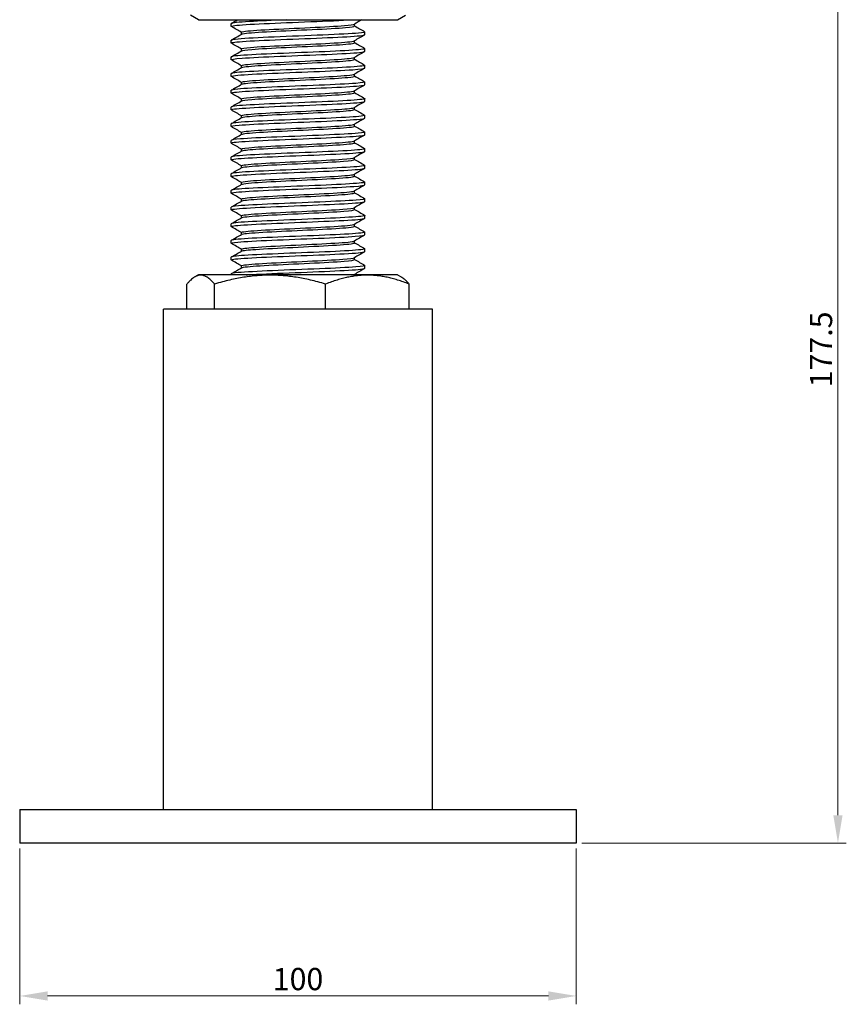
# Model space of a CAD drawing. Units: millimetres. Extents: x 1650 to 2368, y 895 to 1951.
# Drawn here: x 1950 to 2099, y 1320 to 1498 of the extents above; entities that cross this region are included whole.
import ezdxf

# ---------------------------------------------------------------- set-up
doc = ezdxf.new("R2010")
doc.units = ezdxf.units.MM
doc.layers.add('Dimensions', color=1, linetype='Continuous', lineweight=20)
doc.layers.add('Part', color=7, linetype='Continuous', lineweight=25)
doc.styles.add('EU_style', font='arial.ttf')
doc.dimstyles.new('Dim_2D', dxfattribs={"dimtxt": 4, "dimasz": 5, "dimexe": 1.5, "dimexo": 1, "dimgap": 1, "dimtad": 1, "dimdec": 1, "dimdsep": 46, "dimtxsty": 'EU_style', "dimcen": 2.5, "dimclrd": 256, "dimclre": 256, "dimclrt": 256, "dimadec": 0, "dimazin": 0, "dimtfac": 1, "dimtdec": 1, "dimtmove": 0, "dimatfit": 3, "dimfxl": 1, "dimtolj": 1, "dimtzin": 0, "dimlwd": -1, "dimlwe": -1, "dimarcsym": 0})

# ---------------------------------------------------------------- blocks, each defined once
blk = doc.blocks.new('*D8')
at = {"layer": 'Defpoints', "color": 0, "transparency": 16777216}
for p in [(2040, 1527), (2050, 1349.5), (2097, 1349.5)]:
    blk.add_point(p, dxfattribs=at)
at = {"layer": 'Dimensions', "transparency": 16777216}
for p, q in [((2041, 1527), (2098.5, 1527)), ((2097, 1522), (2097, 1354.5)), ((2051, 1349.5), (2098.5, 1349.5))]:
    blk.add_line(p, q, dxfattribs=at)
for points in [[(2096.17, 1522), (2097.83, 1522), (2097, 1527)], [(2096.17, 1354.5), (2097.83, 1354.5), (2097, 1349.5)]]:
    blk.add_solid(points, dxfattribs=at)
at = {"layer": 'Dimensions', "transparency": 16777216, "insert": (2093.96, 1438.25), "char_height": 4, "attachment_point": 5, "rotation": 90, "style": 'EU_style'}
blk.add_mtext('\\A1;177.5', dxfattribs=at)
blk = doc.blocks.new('*D10')
at = {"layer": 'Defpoints', "color": 0, "transparency": 16777216}
for p in [(1950, 1349.5), (2050, 1349.5), (1950, 1322)]:
    blk.add_point(p, dxfattribs=at)
at = {"layer": 'Dimensions', "transparency": 16777216}
for p, q in [((1950, 1348.5), (1950, 1320.5)), ((2050, 1348.5), (2050, 1320.5)), ((2045, 1322), (1955, 1322))]:
    blk.add_line(p, q, dxfattribs=at)
for points in [[(1955, 1322.83), (1955, 1321.17), (1950, 1322)], [(2045, 1322.83), (2045, 1321.17), (2050, 1322)]]:
    blk.add_solid(points, dxfattribs=at)
at = {"layer": 'Dimensions', "transparency": 16777216, "insert": (2000, 1325.04), "char_height": 4, "attachment_point": 5, "style": 'EU_style'}
blk.add_mtext('\\A1;100', dxfattribs=at)

msp = doc.modelspace()

# ---------------------------------------------------------------- linework, layer by layer
at = {"layer": 'Part'}
for p, q in [((1982.1, 1497.5), (1980.67, 1498.33)), ((2017.9, 1497.5), (2019.33, 1498.33)), ((1982.1, 1497.5), (2017.9, 1497.5)), ((1988, 1496.33), (1988, 1496.83)), ((2010.16, 1496.4), (2010.16, 1496.75)), ((1989.84, 1494.91), (1989.84, 1495.27)), ((2012, 1494.83), (2012, 1495.33)), ((1988, 1493.33), (1988, 1493.83)), ((2010.16, 1493.4), (2010.16, 1493.75)), ((1988, 1490.33), (1988, 1490.83)), ((1989.84, 1491.91), (1989.84, 1492.27)), ((2010.16, 1490.4), (2010.16, 1490.75)), ((2012, 1491.83), (2012, 1492.33)), ((1989.84, 1488.91), (1989.84, 1489.27)), ((2012, 1488.83), (2012, 1489.33)), ((1988, 1487.33), (1988, 1487.83)), ((2010.16, 1487.4), (2010.16, 1487.75)), ((1989.84, 1485.91), (1989.84, 1486.27)), ((2012, 1485.83), (2012, 1486.33)), ((1988, 1484.33), (1988, 1484.83)), ((2010.16, 1484.4), (2010.16, 1484.75)), ((1988, 1481.33), (1988, 1481.83)), ((1989.84, 1482.91), (1989.84, 1483.27)), ((2010.16, 1481.4), (2010.16, 1481.75)), ((2012, 1482.83), (2012, 1483.33)), ((1989.84, 1479.91), (1989.84, 1480.27)), ((2012, 1479.83), (2012, 1480.33)), ((1988, 1478.33), (1988, 1478.83)), ((2010.16, 1478.4), (2010.16, 1478.75)), ((1989.84, 1476.91), (1989.84, 1477.27)), ((2012, 1476.83), (2012, 1477.33)), ((1988, 1475.33), (1988, 1475.83)), ((2010.16, 1475.4), (2010.16, 1475.75)), ((1989.84, 1473.91), (1989.84, 1474.27)), ((2012, 1473.83), (2012, 1474.33)), ((1988, 1472.33), (1988, 1472.83)), ((1989.84, 1470.91), (1989.84, 1471.27)), ((2010.16, 1472.4), (2010.16, 1472.75)), ((2012, 1470.83), (2012, 1471.33)), ((1988, 1469.33), (1988, 1469.83)), ((2010.16, 1469.4), (2010.16, 1469.75)), ((1989.84, 1467.91), (1989.84, 1468.27)), ((2012, 1467.83), (2012, 1468.33)), ((1988, 1466.33), (1988, 1466.83)), ((2010.16, 1466.4), (2010.16, 1466.75)), ((1989.84, 1464.91), (1989.84, 1465.27)), ((2012, 1464.83), (2012, 1465.33)), ((1988, 1463.33), (1988, 1463.83)), ((1989.84, 1461.91), (1989.84, 1462.27)), ((2010.16, 1463.4), (2010.16, 1463.75)), ((2012, 1461.83), (2012, 1462.33)), ((1988, 1460.33), (1988, 1460.83)), ((2010.16, 1460.4), (2010.16, 1460.75)), ((1989.84, 1458.91), (1989.84, 1459.27)), ((2012, 1458.83), (2012, 1459.33)), ((1988, 1457.33), (1988, 1457.83)), ((2010.16, 1457.4), (2010.16, 1457.75)), ((1989.84, 1455.91), (1989.84, 1456.27)), ((2012, 1455.83), (2012, 1456.33)), ((1988, 1454.33), (1988, 1454.83)), ((2010.16, 1454.4), (2010.16, 1454.75)), ((1982.1, 1451.66), (1981.46, 1451.29)), ((2017.9, 1451.66), (1982.1, 1451.66)), ((1988, 1451.66), (1988, 1451.83)), ((1989.84, 1452.91), (1989.84, 1453.27)), ((2010.16, 1451.66), (2010.16, 1451.75)), ((2012, 1452.83), (2012, 1453.33)), ((2017.9, 1451.66), (2018.54, 1451.29)), ((1980.04, 1445.5), (1980.04, 1449.99)), ((1985, 1445.5), (1985, 1449.99)), ((2004.96, 1445.5), (2004.96, 1449.99)), ((2019.96, 1445.5), (2019.96, 1449.99)), ((2024.15, 1445.5), (1975.85, 1445.5)), ((1975.85, 1355.5), (1975.85, 1445.5)), ((2024.15, 1355.5), (2024.15, 1445.5)), ((1950, 1355.5), (1950, 1349.5)), ((1950, 1355.5), (2050, 1355.5)), ((2050, 1355.5), (2050, 1349.5)), ((2050, 1349.5), (1950, 1349.5))]:
    msp.add_line(p, q, dxfattribs=at)
for points, knots in [([(1988.04, 1496.3), (1987.95, 1496.35), (1988.05, 1496.4), (1988.33, 1496.44), (1988.99, 1496.56), (1990.69, 1496.67), (1993.03, 1496.79), (1995.37, 1496.9), (1998.31, 1497.02), (2001.17, 1497.13), (2004.13, 1497.25), (2006.97, 1497.37), (2008.95, 1497.48), (2009.03, 1497.49), (2009.11, 1497.49), (2009.2, 1497.5)], [200.643641, 200.643641, 200.643641, 200.643641, 200.946254, 200.946254, 200.946254, 201.66356, 201.66356, 201.66356, 202.380709, 202.380709, 202.380709, 203.124896, 203.124896, 203.124896, 203.156325, 203.156325, 203.156325, 203.156325]), ([(1997.93, 1497.5), (1995.41, 1497.4), (1993.05, 1497.3), (1991.29, 1497.19), (1989.32, 1497.08), (1988.13, 1496.97), (1988.01, 1496.85), (1988, 1496.85), (1988, 1496.84), (1988, 1496.83)], [-208.392787, -208.392787, -208.392787, -208.392787, -207.753919, -207.753919, -207.753919, -207.03677, -207.03677, -207.03677, -206.995634, -206.995634, -206.995634, -206.995634]), ([(1989.85, 1495.27), (1989.85, 1495.32), (1989.98, 1495.36), (1990.26, 1495.41), (1990.98, 1495.53), (1992.65, 1495.65), (1994.83, 1495.77), (1997.01, 1495.88), (1999.68, 1496), (2002.16, 1496.12), (2004.63, 1496.24), (2006.89, 1496.36), (2008.33, 1496.48), (2009.36, 1496.56), (2009.97, 1496.65), (2010.12, 1496.73)], [200.712449, 200.712449, 200.712449, 200.712449, 201.00082, 201.00082, 201.00082, 201.749139, 201.749139, 201.749139, 202.497272, 202.497272, 202.497272, 203.245224, 203.245224, 203.245224, 203.772819, 203.772819, 203.772819, 203.772819]), ([(1989.88, 1494.93), (1989.95, 1494.97), (1990.11, 1495.01), (1990.37, 1495.05), (1991.18, 1495.17), (1992.93, 1495.29), (1995.16, 1495.41), (1997.38, 1495.53), (2000.07, 1495.65), (2002.53, 1495.77), (2004.98, 1495.88), (2007.18, 1496), (2008.55, 1496.12), (2009.59, 1496.21), (2010.15, 1496.3), (2010.16, 1496.4)], [200.793671, 200.793671, 200.793671, 200.793671, 201.037709, 201.037709, 201.037709, 201.786219, 201.786219, 201.786219, 202.534537, 202.534537, 202.534537, 203.28267, 203.28267, 203.28267, 203.854041, 203.854041, 203.854041, 203.854041]), ([(1988.03, 1493.3), (1988, 1493.32), (1987.99, 1493.34), (1988.02, 1493.36), (1988.17, 1493.47), (1989.4, 1493.59), (1991.4, 1493.7), (1993.41, 1493.82), (1996.18, 1493.93), (1999.04, 1494.05), (2001.91, 1494.16), (2004.85, 1494.27), (2007.15, 1494.39), (2009.46, 1494.5), (2011.12, 1494.62), (2011.73, 1494.73), (2011.91, 1494.77), (2012, 1494.8), (2011.99, 1494.83)], [194.360456, 194.360456, 194.360456, 194.360456, 194.482663, 194.482663, 194.482663, 195.201592, 195.201592, 195.201592, 195.920322, 195.920322, 195.920322, 196.638858, 196.638858, 196.638858, 197.357204, 197.357204, 197.357204, 197.570856, 197.570856, 197.570856, 197.570856]), ([(2011.96, 1495.37), (2012.1, 1495.29), (2011.73, 1495.2), (2010.87, 1495.12), (2009.59, 1495), (2007.27, 1494.89), (2004.48, 1494.77), (2001.71, 1494.65), (1998.52, 1494.53), (1995.73, 1494.41), (1992.95, 1494.29), (1990.6, 1494.17), (1989.27, 1494.05), (1988.44, 1493.98), (1988.01, 1493.91), (1988.01, 1493.83)], [-203.922849, -203.922849, -203.922849, -203.922849, -203.415832, -203.415832, -203.415832, -202.666238, -202.666238, -202.666238, -201.919571, -201.919571, -201.919571, -201.175822, -201.175822, -201.175822, -200.712449, -200.712449, -200.712449, -200.712449]), ([(2011.97, 1492.37), (2012.01, 1492.34), (2012.01, 1492.32), (2011.97, 1492.3), (2011.77, 1492.18), (2010.47, 1492.07), (2008.39, 1491.95), (2006.32, 1491.84), (2003.49, 1491.72), (2000.6, 1491.61), (1997.71, 1491.49), (1994.77, 1491.38), (1992.51, 1491.26), (1990.25, 1491.15), (1988.68, 1491.03), (1988.18, 1490.92), (1988.06, 1490.89), (1988, 1490.86), (1988, 1490.83)], [-197.639663, -197.639663, -197.639663, -197.639663, -197.500426, -197.500426, -197.500426, -196.773939, -196.773939, -196.773939, -196.049936, -196.049936, -196.049936, -195.326009, -195.326009, -195.326009, -194.602156, -194.602156, -194.602156, -194.429263, -194.429263, -194.429263, -194.429263]), ([(1989.84, 1492.27), (1989.85, 1492.36), (1990.42, 1492.45), (1991.49, 1492.55), (1992.88, 1492.67), (1995.09, 1492.79), (1997.55, 1492.9), (2000.02, 1493.02), (2002.71, 1493.14), (2004.93, 1493.26), (2007.15, 1493.38), (2008.88, 1493.5), (2009.66, 1493.62), (2009.91, 1493.66), (2010.06, 1493.69), (2010.12, 1493.73)], [194.429263, 194.429263, 194.429263, 194.429263, 195.006946, 195.006946, 195.006946, 195.756942, 195.756942, 195.756942, 196.50671, 196.50671, 196.50671, 197.256255, 197.256255, 197.256255, 197.489634, 197.489634, 197.489634, 197.489634]), ([(1989.88, 1491.93), (1990.03, 1492.02), (1990.65, 1492.1), (1991.69, 1492.19), (1993.15, 1492.31), (1995.42, 1492.43), (1997.9, 1492.55), (2000.39, 1492.67), (2003.07, 1492.79), (2005.24, 1492.9), (2007.42, 1493.02), (2009.07, 1493.14), (2009.77, 1493.26), (2010.03, 1493.31), (2010.15, 1493.35), (2010.15, 1493.4)], [194.510485, 194.510485, 194.510485, 194.510485, 195.042113, 195.042113, 195.042113, 195.792344, 195.792344, 195.792344, 196.542341, 196.542341, 196.542341, 197.292109, 197.292109, 197.292109, 197.570856, 197.570856, 197.570856, 197.570856]), ([(1988.03, 1490.3), (1987.86, 1490.4), (1988.53, 1490.51), (1989.95, 1490.61), (1991.52, 1490.72), (1993.99, 1490.84), (1996.77, 1490.95), (1999.54, 1491.07), (2002.6, 1491.18), (2005.2, 1491.3), (2007.79, 1491.41), (2009.91, 1491.53), (2011.04, 1491.64), (2011.67, 1491.7), (2011.99, 1491.77), (2011.99, 1491.83)], [188.077271, 188.077271, 188.077271, 188.077271, 188.723486, 188.723486, 188.723486, 189.44418, 189.44418, 189.44418, 190.164637, 190.164637, 190.164637, 190.884862, 190.884862, 190.884862, 191.287671, 191.287671, 191.287671, 191.287671]), ([(1989.84, 1489.27), (1989.84, 1489.29), (1989.86, 1489.3), (1989.89, 1489.32), (1990.14, 1489.44), (1991.39, 1489.56), (1993.31, 1489.68), (1995.23, 1489.8), (1997.79, 1489.92), (2000.34, 1490.04), (2002.88, 1490.16), (2005.38, 1490.28), (2007.18, 1490.4), (2008.87, 1490.51), (2009.93, 1490.62), (2010.13, 1490.73)], [188.146078, 188.146078, 188.146078, 188.146078, 188.24579, 188.24579, 188.24579, 188.99809, 188.99809, 188.99809, 189.750112, 189.750112, 189.750112, 190.501861, 190.501861, 190.501861, 191.206449, 191.206449, 191.206449, 191.206449]), ([(1988.04, 1487.3), (1987.92, 1487.37), (1988.17, 1487.44), (1988.78, 1487.51), (1989.81, 1487.62), (1991.85, 1487.74), (1994.41, 1487.85), (1996.96, 1487.97), (2000.02, 1488.08), (2002.83, 1488.2), (2005.64, 1488.31), (2008.18, 1488.43), (2009.83, 1488.54), (2011.23, 1488.64), (2011.99, 1488.74), (2012, 1488.83)], [181.794085, 181.794085, 181.794085, 181.794085, 182.225734, 182.225734, 182.225734, 182.948788, 182.948788, 182.948788, 183.67156, 183.67156, 183.67156, 184.394054, 184.394054, 184.394054, 185.004485, 185.004485, 185.004485, 185.004485]), ([(2011.96, 1489.37), (2012.07, 1489.31), (2011.9, 1489.25), (2011.45, 1489.19), (2010.59, 1489.07), (2008.68, 1488.96), (2006.21, 1488.84), (2003.73, 1488.73), (2000.7, 1488.61), (1997.86, 1488.5), (1995.01, 1488.38), (1992.37, 1488.27), (1990.58, 1488.15), (1988.92, 1488.05), (1988.01, 1487.94), (1988, 1487.83)], [-191.356478, -191.356478, -191.356478, -191.356478, -190.984004, -190.984004, -190.984004, -190.260593, -190.260593, -190.260593, -189.537255, -189.537255, -189.537255, -188.813989, -188.813989, -188.813989, -188.146078, -188.146078, -188.146078, -188.146078]), ([(1989.87, 1488.93), (1989.89, 1488.94), (1989.91, 1488.95), (1989.93, 1488.96), (1990.27, 1489.08), (1991.59, 1489.2), (1993.57, 1489.32), (1995.54, 1489.44), (1998.13, 1489.56), (2000.68, 1489.68), (2003.22, 1489.8), (2005.68, 1489.92), (2007.42, 1490.04), (2009.16, 1490.16), (2010.16, 1490.28), (2010.16, 1490.4), (2010.16, 1490.4), (2010.16, 1490.4), (2010.16, 1490.4)], [188.2273, 188.2273, 188.2273, 188.2273, 188.278605, 188.278605, 188.278605, 189.031188, 189.031188, 189.031188, 189.783488, 189.783488, 189.783488, 190.53551, 190.53551, 190.53551, 191.287259, 191.287259, 191.287259, 191.287671, 191.287671, 191.287671, 191.287671]), ([(1989.85, 1486.27), (1989.85, 1486.33), (1990.05, 1486.38), (1990.47, 1486.44), (1991.36, 1486.56), (1993.18, 1486.68), (1995.47, 1486.8), (1997.76, 1486.92), (2000.48, 1487.04), (2002.93, 1487.16), (2005.37, 1487.28), (2007.51, 1487.4), (2008.79, 1487.52), (2009.55, 1487.59), (2009.99, 1487.66), (2010.12, 1487.73)], [181.862893, 181.862893, 181.862893, 181.862893, 182.216709, 182.216709, 182.216709, 182.971436, 182.971436, 182.971436, 183.725839, 183.725839, 183.725839, 184.479925, 184.479925, 184.479925, 184.923264, 184.923264, 184.923264, 184.923264]), ([(1989.88, 1485.93), (1989.96, 1485.98), (1990.2, 1486.03), (1990.58, 1486.08), (1991.54, 1486.2), (1993.43, 1486.32), (1995.75, 1486.44), (1998.07, 1486.56), (2000.8, 1486.68), (2003.23, 1486.8), (2005.65, 1486.92), (2007.74, 1487.04), (2008.95, 1487.16), (2009.74, 1487.24), (2010.15, 1487.32), (2010.15, 1487.4)], [181.944115, 181.944115, 181.944115, 181.944115, 182.247051, 182.247051, 182.247051, 183.002107, 183.002107, 183.002107, 183.756834, 183.756834, 183.756834, 184.511237, 184.511237, 184.511237, 185.004485, 185.004485, 185.004485, 185.004485]), ([(1988.03, 1484.3), (1987.98, 1484.33), (1988, 1484.36), (1988.1, 1484.4), (1988.47, 1484.51), (1989.91, 1484.62), (1992.06, 1484.74), (1994.21, 1484.85), (1997.06, 1484.97), (1999.92, 1485.08), (2002.79, 1485.19), (2005.66, 1485.31), (2007.83, 1485.42), (2010, 1485.54), (2011.47, 1485.65), (2011.88, 1485.76), (2011.96, 1485.79), (2012, 1485.81), (2012, 1485.83)], [175.5109, 175.5109, 175.5109, 175.5109, 175.709697, 175.709697, 175.709697, 176.427002, 176.427002, 176.427002, 177.144228, 177.144228, 177.144228, 177.861376, 177.861376, 177.861376, 178.578447, 178.578447, 178.578447, 178.7213, 178.7213, 178.7213, 178.7213]), ([(2011.97, 1486.37), (2012.13, 1486.27), (2011.57, 1486.18), (2010.36, 1486.08), (2008.9, 1485.97), (2006.51, 1485.85), (2003.77, 1485.74), (2001.02, 1485.62), (1997.95, 1485.51), (1995.29, 1485.39), (1992.63, 1485.28), (1990.41, 1485.16), (1989.17, 1485.05), (1988.4, 1484.97), (1988.01, 1484.9), (1988.01, 1484.83)], [-185.073293, -185.073293, -185.073293, -185.073293, -184.475892, -184.475892, -184.475892, -183.753123, -183.753123, -183.753123, -183.030423, -183.030423, -183.030423, -182.307793, -182.307793, -182.307793, -181.862893, -181.862893, -181.862893, -181.862893]), ([(1989.84, 1483.27), (1989.85, 1483.36), (1990.41, 1483.45), (1991.47, 1483.54), (1992.85, 1483.66), (1995.05, 1483.78), (1997.5, 1483.9), (1999.96, 1484.02), (2002.64, 1484.14), (2004.87, 1484.26), (2007.09, 1484.38), (2008.83, 1484.5), (2009.63, 1484.62), (2009.89, 1484.65), (2010.05, 1484.69), (2010.12, 1484.73)], [175.579707, 175.579707, 175.579707, 175.579707, 176.154173, 176.154173, 176.154173, 176.902175, 176.902175, 176.902175, 177.650088, 177.650088, 177.650088, 178.397914, 178.397914, 178.397914, 178.640078, 178.640078, 178.640078, 178.640078]), ([(1989.88, 1482.93), (1990.03, 1483.02), (1990.65, 1483.1), (1991.68, 1483.19), (1993.14, 1483.31), (1995.4, 1483.43), (1997.87, 1483.54), (2000.35, 1483.66), (2003.02, 1483.78), (2005.2, 1483.9), (2007.37, 1484.02), (2009.03, 1484.14), (2009.75, 1484.26), (2010.02, 1484.3), (2010.15, 1484.35), (2010.15, 1484.4)], [175.660929, 175.660929, 175.660929, 175.660929, 176.191478, 176.191478, 176.191478, 176.939571, 176.939571, 176.939571, 177.687573, 177.687573, 177.687573, 178.435487, 178.435487, 178.435487, 178.7213, 178.7213, 178.7213, 178.7213]), ([(1988.03, 1481.3), (1988.02, 1481.3), (1988.02, 1481.31), (1988.01, 1481.31), (1987.88, 1481.43), (1988.82, 1481.54), (1990.61, 1481.65), (1992.39, 1481.77), (1995.01, 1481.88), (1997.84, 1482), (2000.66, 1482.11), (2003.67, 1482.23), (2006.14, 1482.34), (2008.6, 1482.45), (2010.51, 1482.57), (2011.41, 1482.68), (2011.8, 1482.73), (2011.99, 1482.78), (2011.99, 1482.83)], [169.227715, 169.227715, 169.227715, 169.227715, 169.250203, 169.250203, 169.250203, 169.968272, 169.968272, 169.968272, 170.686251, 170.686251, 170.686251, 171.404142, 171.404142, 171.404142, 172.121945, 172.121945, 172.121945, 172.438115, 172.438115, 172.438115, 172.438115]), ([(2011.97, 1483.37), (2012, 1483.35), (2012.01, 1483.34), (2012, 1483.32), (2011.92, 1483.21), (2010.76, 1483.09), (2008.8, 1482.98), (2006.83, 1482.86), (2004.08, 1482.75), (2001.21, 1482.63), (1998.33, 1482.52), (1995.36, 1482.4), (1993.01, 1482.29), (1990.67, 1482.17), (1988.96, 1482.06), (1988.31, 1481.94), (1988.1, 1481.91), (1988, 1481.87), (1988.01, 1481.83)], [-178.790107, -178.790107, -178.790107, -178.790107, -178.695672, -178.695672, -178.695672, -177.973451, -177.973451, -177.973451, -177.251298, -177.251298, -177.251298, -176.529212, -176.529212, -176.529212, -175.807192, -175.807192, -175.807192, -175.579707, -175.579707, -175.579707, -175.579707]), ([(1989.84, 1480.27), (1989.84, 1480.29), (1989.87, 1480.31), (1989.92, 1480.33), (1990.22, 1480.45), (1991.51, 1480.57), (1993.45, 1480.69), (1995.39, 1480.81), (1997.96, 1480.92), (2000.49, 1481.04), (2003.02, 1481.16), (2005.49, 1481.28), (2007.27, 1481.4), (2008.91, 1481.51), (2009.93, 1481.62), (2010.13, 1481.73)], [169.296522, 169.296522, 169.296522, 169.296522, 169.417928, 169.417928, 169.417928, 170.166791, 170.166791, 170.166791, 170.915553, 170.915553, 170.915553, 171.664216, 171.664216, 171.664216, 172.356893, 172.356893, 172.356893, 172.356893]), ([(2011.96, 1480.37), (2012.05, 1480.32), (2011.95, 1480.27), (2011.66, 1480.22), (2010.97, 1480.1), (2009.23, 1479.99), (2006.87, 1479.87), (2004.5, 1479.76), (2001.52, 1479.64), (1998.65, 1479.53), (1995.79, 1479.41), (1993.05, 1479.3), (1991.11, 1479.18), (1989.17, 1479.07), (1988.05, 1478.96), (1988, 1478.84), (1988, 1478.84), (1988, 1478.84), (1988, 1478.83)], [-172.506922, -172.506922, -172.506922, -172.506922, -172.198081, -172.198081, -172.198081, -171.476454, -171.476454, -171.476454, -170.754892, -170.754892, -170.754892, -170.033393, -170.033393, -170.033393, -169.311959, -169.311959, -169.311959, -169.296522, -169.296522, -169.296522, -169.296522]), ([(1989.88, 1479.93), (1989.9, 1479.95), (1989.93, 1479.96), (1989.97, 1479.97), (1990.37, 1480.09), (1991.74, 1480.21), (1993.74, 1480.33), (1995.74, 1480.45), (1998.33, 1480.57), (2000.86, 1480.69), (2003.39, 1480.81), (2005.82, 1480.92), (2007.52, 1481.04), (2009.2, 1481.16), (2010.16, 1481.28), (2010.16, 1481.4)], [169.377744, 169.377744, 169.377744, 169.377744, 169.454361, 169.454361, 169.454361, 170.203327, 170.203327, 170.203327, 170.95219, 170.95219, 170.95219, 171.700952, 171.700952, 171.700952, 172.438115, 172.438115, 172.438115, 172.438115]), ([(1988.03, 1478.3), (1987.89, 1478.39), (1988.36, 1478.48), (1989.41, 1478.57), (1990.76, 1478.68), (1993.05, 1478.8), (1995.74, 1478.91), (1998.43, 1479.02), (2001.48, 1479.14), (2004.18, 1479.25), (2006.87, 1479.37), (2009.18, 1479.48), (2010.55, 1479.6), (2011.5, 1479.68), (2011.99, 1479.75), (2011.99, 1479.83)], [162.94453, 162.94453, 162.94453, 162.94453, 163.502288, 163.502288, 163.502288, 164.221115, 164.221115, 164.221115, 164.939844, 164.939844, 164.939844, 165.658475, 165.658475, 165.658475, 166.15493, 166.15493, 166.15493, 166.15493]), ([(1989.85, 1477.27), (1989.85, 1477.34), (1990.13, 1477.4), (1990.68, 1477.47), (1991.69, 1477.59), (1993.61, 1477.7), (1995.94, 1477.82), (1998.27, 1477.94), (2000.98, 1478.06), (2003.37, 1478.18), (2005.77, 1478.3), (2007.82, 1478.42), (2009, 1478.54), (2009.63, 1478.6), (2010.01, 1478.67), (2010.12, 1478.73)], [163.013337, 163.013337, 163.013337, 163.013337, 163.423231, 163.423231, 163.423231, 164.172949, 164.172949, 164.172949, 164.922556, 164.922556, 164.922556, 165.672053, 165.672053, 165.672053, 166.073708, 166.073708, 166.073708, 166.073708]), ([(1989.88, 1476.93), (1989.98, 1476.99), (1990.3, 1477.05), (1990.83, 1477.11), (1991.93, 1477.23), (1993.91, 1477.35), (1996.27, 1477.47), (1998.64, 1477.59), (2001.35, 1477.7), (2003.71, 1477.82), (2006.08, 1477.94), (2008.06, 1478.06), (2009.16, 1478.18), (2009.82, 1478.25), (2010.15, 1478.32), (2010.15, 1478.4)], [163.094559, 163.094559, 163.094559, 163.094559, 163.458797, 163.458797, 163.458797, 164.208629, 164.208629, 164.208629, 164.958347, 164.958347, 164.958347, 165.707954, 165.707954, 165.707954, 166.15493, 166.15493, 166.15493, 166.15493]), ([(1988.04, 1475.3), (1987.94, 1475.36), (1988.1, 1475.42), (1988.53, 1475.48), (1989.37, 1475.59), (1991.25, 1475.7), (1993.7, 1475.82), (1996.15, 1475.93), (1999.15, 1476.05), (2001.99, 1476.16), (2004.83, 1476.28), (2007.48, 1476.39), (2009.3, 1476.51), (2011.03, 1476.62), (2012, 1476.72), (2012, 1476.83)], [156.661344, 156.661344, 156.661344, 156.661344, 157.028192, 157.028192, 157.028192, 157.747963, 157.747963, 157.747963, 158.467625, 158.467625, 158.467625, 159.187179, 159.187179, 159.187179, 159.871744, 159.871744, 159.871744, 159.871744]), ([(2011.97, 1477.37), (2012.1, 1477.28), (2011.71, 1477.2), (2010.81, 1477.12), (2009.56, 1477), (2007.33, 1476.89), (2004.68, 1476.77), (2002.02, 1476.66), (1998.96, 1476.54), (1996.22, 1476.43), (1993.48, 1476.32), (1991.1, 1476.2), (1989.64, 1476.09), (1988.57, 1476), (1988.01, 1475.92), (1988.01, 1475.83)], [-166.223737, -166.223737, -166.223737, -166.223737, -165.705733, -165.705733, -165.705733, -164.984675, -164.984675, -164.984675, -164.263678, -164.263678, -164.263678, -163.542743, -163.542743, -163.542743, -163.013337, -163.013337, -163.013337, -163.013337]), ([(1989.84, 1474.27), (1989.85, 1474.38), (1990.68, 1474.49), (1992.17, 1474.6), (1993.79, 1474.72), (1996.17, 1474.84), (1998.69, 1474.96), (2001.21, 1475.08), (2003.85, 1475.2), (2005.92, 1475.32), (2007.98, 1475.44), (2009.46, 1475.56), (2009.96, 1475.68), (2010.04, 1475.69), (2010.09, 1475.71), (2010.12, 1475.73)], [156.730152, 156.730152, 156.730152, 156.730152, 157.4213, 157.4213, 157.4213, 158.171961, 158.171961, 158.171961, 158.922499, 158.922499, 158.922499, 159.672916, 159.672916, 159.672916, 159.790522, 159.790522, 159.790522, 159.790522]), ([(1989.88, 1473.93), (1990.06, 1474.04), (1990.95, 1474.14), (1992.4, 1474.24), (1994.09, 1474.36), (1996.51, 1474.48), (1999.04, 1474.6), (2001.57, 1474.72), (2004.19, 1474.84), (2006.2, 1474.96), (2008.21, 1475.08), (2009.61, 1475.2), (2010.02, 1475.32), (2010.11, 1475.34), (2010.16, 1475.37), (2010.16, 1475.4)], [156.811373, 156.811373, 156.811373, 156.811373, 157.455914, 157.455914, 157.455914, 158.206698, 158.206698, 158.206698, 158.957359, 158.957359, 158.957359, 159.707897, 159.707897, 159.707897, 159.871744, 159.871744, 159.871744, 159.871744]), ([(1988.03, 1472.3), (1987.98, 1472.33), (1987.99, 1472.35), (1988.06, 1472.38), (1988.34, 1472.49), (1989.7, 1472.61), (1991.8, 1472.72), (1993.91, 1472.84), (1996.74, 1472.95), (1999.63, 1473.07), (2002.51, 1473.18), (2005.41, 1473.3), (2007.63, 1473.41), (2009.86, 1473.53), (2011.38, 1473.64), (2011.84, 1473.76), (2011.95, 1473.78), (2012, 1473.81), (2012, 1473.83)], [150.378159, 150.378159, 150.378159, 150.378159, 150.545113, 150.545113, 150.545113, 151.265926, 151.265926, 151.265926, 151.986618, 151.986618, 151.986618, 152.707191, 152.707191, 152.707191, 153.427646, 153.427646, 153.427646, 153.588559, 153.588559, 153.588559, 153.588559]), ([(2011.97, 1474.37), (2011.97, 1474.37), (2011.97, 1474.37), (2011.97, 1474.37), (2012.17, 1474.25), (2011.28, 1474.14), (2009.53, 1474.02), (2007.78, 1473.91), (2005.17, 1473.79), (2002.35, 1473.68), (1999.52, 1473.56), (1996.5, 1473.45), (1994, 1473.33), (1991.51, 1473.22), (1989.56, 1473.1), (1988.64, 1472.99), (1988.22, 1472.94), (1988.01, 1472.88), (1988.01, 1472.83)], [-159.940552, -159.940552, -159.940552, -159.940552, -159.938977, -159.938977, -159.938977, -159.218404, -159.218404, -159.218404, -158.49789, -158.49789, -158.49789, -157.777434, -157.777434, -157.777434, -157.057038, -157.057038, -157.057038, -156.730152, -156.730152, -156.730152, -156.730152]), ([(2011.97, 1471.37), (2012.02, 1471.33), (2012, 1471.3), (2011.89, 1471.27), (2011.51, 1471.15), (2010.06, 1471.04), (2007.9, 1470.93), (2005.73, 1470.81), (2002.86, 1470.7), (1999.98, 1470.58), (1997.1, 1470.47), (1994.23, 1470.35), (1992.07, 1470.24), (1989.91, 1470.12), (1988.47, 1470.01), (1988.1, 1469.89), (1988.03, 1469.87), (1988, 1469.85), (1988, 1469.83)], [-153.657366, -153.657366, -153.657366, -153.657366, -153.455923, -153.455923, -153.455923, -152.735871, -152.735871, -152.735871, -152.015877, -152.015877, -152.015877, -151.295938, -151.295938, -151.295938, -150.576055, -150.576055, -150.576055, -150.446966, -150.446966, -150.446966, -150.446966]), ([(1989.85, 1471.27), (1989.84, 1471.3), (1989.92, 1471.34), (1990.07, 1471.37), (1990.61, 1471.49), (1992.12, 1471.61), (1994.21, 1471.73), (1996.3, 1471.85), (1998.95, 1471.97), (2001.47, 1472.09), (2003.99, 1472.21), (2006.35, 1472.33), (2007.94, 1472.45), (2009.19, 1472.54), (2009.95, 1472.64), (2010.12, 1472.73)], [150.446966, 150.446966, 150.446966, 150.446966, 150.659616, 150.659616, 150.659616, 151.41144, 151.41144, 151.41144, 152.163131, 152.163131, 152.163131, 152.914687, 152.914687, 152.914687, 153.507337, 153.507337, 153.507337, 153.507337]), ([(1989.88, 1470.93), (1989.92, 1470.96), (1990.01, 1470.99), (1990.15, 1471.01), (1990.77, 1471.13), (1992.35, 1471.25), (1994.49, 1471.37), (1996.63, 1471.49), (1999.3, 1471.61), (2001.81, 1471.73), (2004.31, 1471.85), (2006.63, 1471.97), (2008.15, 1472.09), (2009.44, 1472.19), (2010.15, 1472.29), (2010.16, 1472.4)], [150.528188, 150.528188, 150.528188, 150.528188, 150.693053, 150.693053, 150.693053, 151.445014, 151.445014, 151.445014, 152.196839, 152.196839, 152.196839, 152.948529, 152.948529, 152.948529, 153.588559, 153.588559, 153.588559, 153.588559]), ([(1988.03, 1469.3), (1987.85, 1469.41), (1988.61, 1469.52), (1990.17, 1469.62), (1991.82, 1469.74), (1994.36, 1469.85), (1997.16, 1469.97), (1999.97, 1470.08), (2003.02, 1470.2), (2005.57, 1470.31), (2008.13, 1470.43), (2010.17, 1470.54), (2011.2, 1470.66), (2011.73, 1470.72), (2011.99, 1470.77), (2011.99, 1470.83)], [144.094974, 144.094974, 144.094974, 144.094974, 144.774121, 144.774121, 144.774121, 145.495943, 145.495943, 145.495943, 146.217634, 146.217634, 146.217634, 146.939196, 146.939196, 146.939196, 147.305374, 147.305374, 147.305374, 147.305374]), ([(1989.85, 1468.27), (1989.85, 1468.35), (1990.23, 1468.42), (1990.97, 1468.5), (1992.14, 1468.62), (1994.19, 1468.74), (1996.6, 1468.86), (1999, 1468.98), (2001.72, 1469.1), (2004.06, 1469.22), (2006.4, 1469.34), (2008.32, 1469.46), (2009.33, 1469.58), (2009.77, 1469.63), (2010.03, 1469.68), (2010.12, 1469.73)], [144.163781, 144.163781, 144.163781, 144.163781, 144.639993, 144.639993, 144.639993, 145.392947, 145.392947, 145.392947, 146.145755, 146.145755, 146.145755, 146.898419, 146.898419, 146.898419, 147.224152, 147.224152, 147.224152, 147.224152]), ([(1989.88, 1467.93), (1990, 1468), (1990.42, 1468.07), (1991.13, 1468.14), (1992.37, 1468.26), (1994.48, 1468.38), (1996.91, 1468.5), (1999.34, 1468.62), (2002.06, 1468.74), (2004.36, 1468.86), (2006.66, 1468.98), (2008.52, 1469.1), (2009.46, 1469.22), (2009.92, 1469.28), (2010.15, 1469.34), (2010.15, 1469.4)], [144.245003, 144.245003, 144.245003, 144.245003, 144.672289, 144.672289, 144.672289, 145.425391, 145.425391, 145.425391, 146.178345, 146.178345, 146.178345, 146.931153, 146.931153, 146.931153, 147.305374, 147.305374, 147.305374, 147.305374]), ([(1988.04, 1466.3), (1987.91, 1466.37), (1988.2, 1466.45), (1988.91, 1466.52), (1990.01, 1466.63), (1992.11, 1466.75), (1994.71, 1466.87), (1997.3, 1466.98), (2000.37, 1467.1), (2003.16, 1467.21), (2005.95, 1467.33), (2008.44, 1467.44), (2010.03, 1467.56), (2011.3, 1467.65), (2011.99, 1467.74), (2012, 1467.83)], [137.811788, 137.811788, 137.811788, 137.811788, 138.271654, 138.271654, 138.271654, 138.994705, 138.994705, 138.994705, 139.717614, 139.717614, 139.717614, 140.440384, 140.440384, 140.440384, 141.022188, 141.022188, 141.022188, 141.022188]), ([(2011.96, 1468.37), (2012.07, 1468.3), (2011.87, 1468.24), (2011.36, 1468.18), (2010.43, 1468.06), (2008.49, 1467.95), (2006, 1467.83), (2003.5, 1467.72), (2000.48, 1467.6), (1997.66, 1467.49), (1994.84, 1467.37), (1992.24, 1467.26), (1990.48, 1467.15), (1988.89, 1467.04), (1988.01, 1466.94), (1988, 1466.83)], [-147.374181, -147.374181, -147.374181, -147.374181, -146.977469, -146.977469, -146.977469, -146.257916, -146.257916, -146.257916, -145.538416, -145.538416, -145.538416, -144.818969, -144.818969, -144.818969, -144.163781, -144.163781, -144.163781, -144.163781]), ([(1989.84, 1465.27), (1989.84, 1465.39), (1990.78, 1465.5), (1992.43, 1465.62), (1994.14, 1465.74), (1996.58, 1465.86), (1999.12, 1465.98), (2001.67, 1466.1), (2004.29, 1466.22), (2006.29, 1466.34), (2008.3, 1466.46), (2009.67, 1466.58), (2010.05, 1466.7), (2010.08, 1466.71), (2010.11, 1466.72), (2010.13, 1466.73)], [137.880596, 137.880596, 137.880596, 137.880596, 138.61093, 138.61093, 138.61093, 139.365104, 139.365104, 139.365104, 140.119121, 140.119121, 140.119121, 140.872981, 140.872981, 140.872981, 140.940966, 140.940966, 140.940966, 140.940966]), ([(1989.88, 1464.93), (1990.07, 1465.04), (1991.06, 1465.15), (1992.65, 1465.26), (1994.41, 1465.38), (1996.89, 1465.5), (1999.44, 1465.62), (2001.99, 1465.74), (2004.58, 1465.86), (2006.54, 1465.98), (2008.49, 1466.1), (2009.79, 1466.22), (2010.09, 1466.34), (2010.14, 1466.36), (2010.16, 1466.38), (2010.16, 1466.4)], [137.961818, 137.961818, 137.961818, 137.961818, 138.641996, 138.641996, 138.641996, 139.396328, 139.396328, 139.396328, 140.150502, 140.150502, 140.150502, 140.904519, 140.904519, 140.904519, 141.022188, 141.022188, 141.022188, 141.022188]), ([(1988.03, 1463.3), (1987.98, 1463.33), (1988, 1463.37), (1988.11, 1463.4), (1988.51, 1463.52), (1990.04, 1463.63), (1992.3, 1463.75), (1994.55, 1463.87), (1997.5, 1463.98), (2000.43, 1464.1), (2003.33, 1464.22), (2006.18, 1464.33), (2008.29, 1464.45), (2010.38, 1464.56), (2011.71, 1464.68), (2011.96, 1464.79), (2011.99, 1464.81), (2012, 1464.82), (2012, 1464.83)], [131.528603, 131.528603, 131.528603, 131.528603, 131.733624, 131.733624, 131.733624, 132.471601, 132.471601, 132.471601, 133.203813, 133.203813, 133.203813, 133.930304, 133.930304, 133.930304, 134.654231, 134.654231, 134.654231, 134.739003, 134.739003, 134.739003, 134.739003]), ([(2011.97, 1465.37), (2012.12, 1465.27), (2011.59, 1465.18), (2010.42, 1465.09), (2008.99, 1464.97), (2006.64, 1464.86), (2003.92, 1464.74), (2001.2, 1464.63), (1998.15, 1464.51), (1995.48, 1464.4), (1992.82, 1464.28), (1990.57, 1464.17), (1989.28, 1464.06), (1988.44, 1463.98), (1988.01, 1463.91), (1988.01, 1463.83)], [-141.090996, -141.090996, -141.090996, -141.090996, -140.503397, -140.503397, -140.503397, -139.784317, -139.784317, -139.784317, -139.065288, -139.065288, -139.065288, -138.34631, -138.34631, -138.34631, -137.880596, -137.880596, -137.880596, -137.880596]), ([(2011.97, 1462.37), (2011.99, 1462.36), (2012, 1462.35), (2012, 1462.34), (2012.04, 1462.22), (2011, 1462.11), (2009.14, 1462), (2007.27, 1461.88), (2004.6, 1461.77), (2001.75, 1461.65), (1998.91, 1461.54), (1995.92, 1461.42), (1993.5, 1461.31), (1991.09, 1461.2), (1989.26, 1461.08), (1988.47, 1460.97), (1988.16, 1460.92), (1988.01, 1460.88), (1988.01, 1460.83)], [-134.80781, -134.80781, -134.80781, -134.80781, -134.752169, -134.752169, -134.752169, -134.03349, -134.03349, -134.03349, -133.314859, -133.314859, -133.314859, -132.596276, -132.596276, -132.596276, -131.877742, -131.877742, -131.877742, -131.59741, -131.59741, -131.59741, -131.59741]), ([(1989.85, 1462.27), (1989.84, 1462.31), (1989.92, 1462.34), (1990.08, 1462.37), (1990.64, 1462.5), (1992.18, 1462.62), (1994.29, 1462.74), (1996.41, 1462.86), (1999.08, 1462.98), (2001.61, 1463.1), (2004.13, 1463.22), (2006.49, 1463.34), (2008.05, 1463.46), (2009.24, 1463.55), (2009.96, 1463.64), (2010.12, 1463.73)], [131.59741, 131.59741, 131.59741, 131.59741, 131.816044, 131.816044, 131.816044, 132.571699, 132.571699, 132.571699, 133.327185, 133.327185, 133.327185, 134.082501, 134.082501, 134.082501, 134.657781, 134.657781, 134.657781, 134.657781]), ([(1989.88, 1461.93), (1989.92, 1461.96), (1990.01, 1461.99), (1990.14, 1462.01), (1990.76, 1462.13), (1992.37, 1462.25), (1994.55, 1462.37), (1996.7, 1462.5), (1999.39, 1462.62), (2001.91, 1462.74), (2004.42, 1462.86), (2006.73, 1462.98), (2008.23, 1463.1), (2009.47, 1463.2), (2010.15, 1463.3), (2010.16, 1463.4)], [131.678632, 131.678632, 131.678632, 131.678632, 131.840779, 131.840779, 131.840779, 132.601442, 132.601442, 132.601442, 133.357098, 133.357098, 133.357098, 134.112583, 134.112583, 134.112583, 134.739003, 134.739003, 134.739003, 134.739003]), ([(1988.03, 1460.3), (1987.84, 1460.41), (1988.64, 1460.52), (1990.25, 1460.63), (1991.93, 1460.74), (1994.46, 1460.86), (1997.26, 1460.97), (2000.05, 1461.09), (2003.08, 1461.2), (2005.61, 1461.32), (2008.15, 1461.43), (2010.17, 1461.54), (2011.2, 1461.66), (2011.73, 1461.72), (2011.99, 1461.77), (2011.99, 1461.83)], [125.245418, 125.245418, 125.245418, 125.245418, 125.937183, 125.937183, 125.937183, 126.654449, 126.654449, 126.654449, 127.371675, 127.371675, 127.371675, 128.088862, 128.088862, 128.088862, 128.455818, 128.455818, 128.455818, 128.455818]), ([(1989.85, 1459.27), (1989.85, 1459.33), (1990.11, 1459.4), (1990.62, 1459.46), (1991.59, 1459.58), (1993.48, 1459.7), (1995.78, 1459.82), (1998.08, 1459.94), (2000.79, 1460.05), (2003.19, 1460.17), (2005.6, 1460.29), (2007.68, 1460.41), (2008.9, 1460.53), (2009.59, 1460.6), (2010, 1460.66), (2010.12, 1460.73)], [125.314225, 125.314225, 125.314225, 125.314225, 125.708811, 125.708811, 125.708811, 126.456705, 126.456705, 126.456705, 127.204556, 127.204556, 127.204556, 127.952362, 127.952362, 127.952362, 128.374596, 128.374596, 128.374596, 128.374596]), ([(1988.03, 1457.3), (1987.9, 1457.38), (1988.29, 1457.47), (1989.19, 1457.55), (1990.43, 1457.66), (1992.64, 1457.78), (1995.28, 1457.89), (1997.92, 1458), (2000.97, 1458.12), (2003.7, 1458.23), (2006.43, 1458.35), (2008.82, 1458.46), (2010.29, 1458.58), (2011.4, 1458.66), (2011.99, 1458.75), (2012, 1458.83)], [118.962232, 118.962232, 118.962232, 118.962232, 119.479973, 119.479973, 119.479973, 120.197606, 120.197606, 120.197606, 120.915197, 120.915197, 120.915197, 121.632746, 121.632746, 121.632746, 122.172632, 122.172632, 122.172632, 122.172632]), ([(2011.97, 1459.37), (2012.03, 1459.33), (2011.99, 1459.29), (2011.83, 1459.25), (2011.34, 1459.14), (2009.8, 1459.02), (2007.57, 1458.91), (2005.34, 1458.79), (2002.44, 1458.68), (1999.57, 1458.57), (1996.7, 1458.45), (1993.88, 1458.34), (1991.79, 1458.22), (1989.69, 1458.11), (1988.34, 1457.99), (1988.06, 1457.88), (1988.02, 1457.86), (1988, 1457.85), (1988, 1457.83)], [-128.524625, -128.524625, -128.524625, -128.524625, -128.285782, -128.285782, -128.285782, -127.56753, -127.56753, -127.56753, -126.849324, -126.849324, -126.849324, -126.131165, -126.131165, -126.131165, -125.41305, -125.41305, -125.41305, -125.314225, -125.314225, -125.314225, -125.314225]), ([(1989.88, 1458.93), (1989.98, 1458.99), (1990.28, 1459.05), (1990.77, 1459.1), (1991.83, 1459.22), (1993.79, 1459.34), (1996.13, 1459.46), (1998.47, 1459.58), (2001.18, 1459.7), (2003.55, 1459.82), (2005.92, 1459.94), (2007.94, 1460.05), (2009.08, 1460.17), (2009.79, 1460.25), (2010.15, 1460.32), (2010.15, 1460.4)], [125.395447, 125.395447, 125.395447, 125.395447, 125.746271, 125.746271, 125.746271, 126.494209, 126.494209, 126.494209, 127.242104, 127.242104, 127.242104, 127.989954, 127.989954, 127.989954, 128.455818, 128.455818, 128.455818, 128.455818]), ([(1989.84, 1456.27), (1989.85, 1456.38), (1990.68, 1456.49), (1992.18, 1456.6), (1993.8, 1456.72), (1996.17, 1456.84), (1998.69, 1456.96), (2001.2, 1457.08), (2003.83, 1457.2), (2005.89, 1457.32), (2007.96, 1457.43), (2009.44, 1457.55), (2009.95, 1457.67), (2010.03, 1457.69), (2010.09, 1457.71), (2010.12, 1457.73)], [119.03104, 119.03104, 119.03104, 119.03104, 119.724039, 119.724039, 119.724039, 120.472296, 120.472296, 120.472296, 121.220507, 121.220507, 121.220507, 121.968671, 121.968671, 121.968671, 122.09141, 122.09141, 122.09141, 122.09141]), ([(1989.88, 1455.93), (1990.06, 1456.04), (1990.96, 1456.14), (1992.43, 1456.24), (1994.12, 1456.36), (1996.54, 1456.48), (1999.06, 1456.6), (2001.59, 1456.72), (2004.19, 1456.84), (2006.2, 1456.96), (2008.2, 1457.08), (2009.6, 1457.2), (2010.02, 1457.32), (2010.11, 1457.34), (2010.16, 1457.37), (2010.16, 1457.4)], [119.112262, 119.112262, 119.112262, 119.112262, 119.761134, 119.761134, 119.761134, 120.509437, 120.509437, 120.509437, 121.257694, 121.257694, 121.257694, 122.005905, 122.005905, 122.005905, 122.172632, 122.172632, 122.172632, 122.172632]), ([(1988.04, 1454.3), (1987.94, 1454.35), (1988.07, 1454.41), (1988.44, 1454.46), (1989.21, 1454.58), (1991.01, 1454.69), (1993.41, 1454.81), (1995.81, 1454.92), (1998.79, 1455.03), (2001.64, 1455.15), (2004.48, 1455.26), (2007.17, 1455.38), (2009.05, 1455.49), (2010.93, 1455.61), (2012, 1455.72), (2012, 1455.83)], [112.679047, 112.679047, 112.679047, 112.679047, 113.019337, 113.019337, 113.019337, 113.737361, 113.737361, 113.737361, 114.455341, 114.455341, 114.455341, 115.173276, 115.173276, 115.173276, 115.889447, 115.889447, 115.889447, 115.889447]), ([(2011.96, 1456.37), (2012.08, 1456.3), (2011.85, 1456.23), (2011.27, 1456.17), (2010.29, 1456.05), (2008.3, 1455.94), (2005.79, 1455.82), (2003.27, 1455.71), (2000.25, 1455.59), (1997.45, 1455.48), (1994.64, 1455.37), (1992.08, 1455.25), (1990.37, 1455.14), (1988.84, 1455.04), (1988.01, 1454.93), (1988, 1454.83)], [-122.24144, -122.24144, -122.24144, -122.24144, -121.823151, -121.823151, -121.823151, -121.105304, -121.105304, -121.105304, -120.3875, -120.3875, -120.3875, -119.669739, -119.669739, -119.669739, -119.03104, -119.03104, -119.03104, -119.03104]), ([(1989.85, 1453.27), (1989.84, 1453.31), (1989.94, 1453.35), (1990.13, 1453.38), (1990.73, 1453.5), (1992.29, 1453.62), (1994.41, 1453.74), (1996.53, 1453.86), (1999.18, 1453.98), (2001.68, 1454.1), (2004.18, 1454.22), (2006.5, 1454.34), (2008.05, 1454.46), (2009.24, 1454.55), (2009.96, 1454.64), (2010.12, 1454.73)], [112.747854, 112.747854, 112.747854, 112.747854, 112.987579, 112.987579, 112.987579, 113.73627, 113.73627, 113.73627, 114.484911, 114.484911, 114.484911, 115.233502, 115.233502, 115.233502, 115.808225, 115.808225, 115.808225, 115.808225]), ([(1989.88, 1452.93), (1989.93, 1452.97), (1990.05, 1453), (1990.23, 1453.03), (1990.92, 1453.15), (1992.56, 1453.27), (1994.73, 1453.38), (1996.89, 1453.5), (1999.57, 1453.62), (2002.05, 1453.74), (2004.53, 1453.86), (2006.8, 1453.98), (2008.27, 1454.1), (2009.49, 1454.2), (2010.15, 1454.3), (2010.16, 1454.4)], [112.829076, 112.829076, 112.829076, 112.829076, 113.024237, 113.024237, 113.024237, 113.772977, 113.772977, 113.772977, 114.521668, 114.521668, 114.521668, 115.270309, 115.270309, 115.270309, 115.889447, 115.889447, 115.889447, 115.889447]), ([(2011.97, 1453.37), (2012.13, 1453.27), (2011.57, 1453.18), (2010.38, 1453.08), (2008.94, 1452.97), (2006.58, 1452.85), (2003.87, 1452.74), (2001.15, 1452.63), (1998.1, 1452.51), (1995.44, 1452.4), (1992.79, 1452.28), (1990.55, 1452.17), (1989.27, 1452.05), (1988.44, 1451.98), (1988.01, 1451.91), (1988.01, 1451.83)], [-115.958254, -115.958254, -115.958254, -115.958254, -115.364064, -115.364064, -115.364064, -114.646597, -114.646597, -114.646597, -113.929171, -113.929171, -113.929171, -113.211785, -113.211785, -113.211785, -112.747854, -112.747854, -112.747854, -112.747854]), ([(1990.7, 1451.66), (1991.01, 1451.68), (1991.35, 1451.7), (1991.72, 1451.72), (1993.79, 1451.83), (1996.61, 1451.95), (1999.48, 1452.06), (2002.35, 1452.18), (2005.25, 1452.29), (2007.5, 1452.41), (2009.74, 1452.52), (2011.3, 1452.63), (2011.81, 1452.75), (2011.94, 1452.78), (2012, 1452.8), (2012, 1452.83)], [107.148206, 107.148206, 107.148206, 107.148206, 107.273502, 107.273502, 107.273502, 107.991894, 107.991894, 107.991894, 108.710238, 108.710238, 108.710238, 109.428536, 109.428536, 109.428536, 109.606262, 109.606262, 109.606262, 109.606262])]:
    msp.add_open_spline(points, degree=3, knots=knots, dxfattribs=at)
for points in [[(1988.03, 1496.87), (1988.39, 1497.08), (1988.76, 1497.29), (1989.12, 1497.5)], [(1989.84, 1495.25), (1989.24, 1495.6), (1988.63, 1495.95), (1988.03, 1496.3)], [(2011.45, 1497.5), (2011.01, 1497.24), (2010.57, 1496.99), (2010.13, 1496.73)], [(2010.16, 1496.41), (2010.76, 1496.07), (2011.37, 1495.72), (2011.97, 1495.37)], [(1988.03, 1493.87), (1988.64, 1494.22), (1989.26, 1494.58), (1989.87, 1494.93)], [(2011.97, 1494.8), (2011.36, 1494.44), (2010.74, 1494.09), (2010.13, 1493.73)], [(1989.84, 1492.25), (1989.24, 1492.6), (1988.63, 1492.95), (1988.03, 1493.3)], [(2010.16, 1493.41), (2010.76, 1493.07), (2011.37, 1492.72), (2011.97, 1492.37)], [(1988.03, 1490.87), (1988.64, 1491.22), (1989.26, 1491.58), (1989.87, 1491.93)], [(2011.97, 1491.8), (2011.36, 1491.44), (2010.74, 1491.09), (2010.13, 1490.73)], [(1989.84, 1489.25), (1989.24, 1489.6), (1988.63, 1489.95), (1988.03, 1490.3)], [(1988.03, 1487.87), (1988.64, 1488.22), (1989.26, 1488.58), (1989.87, 1488.93)], [(2010.16, 1490.41), (2010.76, 1490.07), (2011.37, 1489.72), (2011.97, 1489.37)], [(1989.84, 1486.25), (1989.24, 1486.6), (1988.63, 1486.95), (1988.03, 1487.3)], [(2011.97, 1488.8), (2011.36, 1488.44), (2010.74, 1488.09), (2010.13, 1487.73)], [(2010.16, 1487.41), (2010.76, 1487.07), (2011.37, 1486.72), (2011.97, 1486.37)], [(1988.03, 1484.87), (1988.64, 1485.22), (1989.26, 1485.58), (1989.87, 1485.93)], [(2011.97, 1485.8), (2011.36, 1485.44), (2010.74, 1485.09), (2010.13, 1484.73)], [(1989.84, 1483.25), (1989.24, 1483.6), (1988.63, 1483.95), (1988.03, 1484.3)], [(2010.16, 1484.41), (2010.76, 1484.07), (2011.37, 1483.72), (2011.97, 1483.37)], [(1988.03, 1481.87), (1988.64, 1482.22), (1989.26, 1482.58), (1989.87, 1482.93)], [(2011.97, 1482.8), (2011.36, 1482.44), (2010.74, 1482.09), (2010.13, 1481.73)], [(1989.84, 1480.25), (1989.24, 1480.6), (1988.63, 1480.95), (1988.03, 1481.3)], [(2010.16, 1481.41), (2010.76, 1481.07), (2011.37, 1480.72), (2011.97, 1480.37)], [(1988.03, 1478.87), (1988.64, 1479.22), (1989.26, 1479.58), (1989.87, 1479.93)], [(1989.84, 1477.25), (1989.24, 1477.6), (1988.63, 1477.95), (1988.03, 1478.3)], [(2011.97, 1479.8), (2011.36, 1479.44), (2010.74, 1479.09), (2010.13, 1478.73)], [(2010.16, 1478.41), (2010.76, 1478.07), (2011.37, 1477.72), (2011.97, 1477.37)], [(1988.03, 1475.87), (1988.64, 1476.22), (1989.26, 1476.58), (1989.87, 1476.93)], [(2011.97, 1476.8), (2011.36, 1476.44), (2010.74, 1476.09), (2010.13, 1475.73)], [(1989.84, 1474.25), (1989.24, 1474.6), (1988.63, 1474.95), (1988.03, 1475.3)], [(2010.16, 1475.41), (2010.76, 1475.07), (2011.37, 1474.72), (2011.97, 1474.37)], [(1988.03, 1472.87), (1988.64, 1473.22), (1989.26, 1473.58), (1989.87, 1473.93)], [(2011.97, 1473.8), (2011.36, 1473.44), (2010.74, 1473.09), (2010.13, 1472.73)], [(1989.84, 1471.25), (1989.24, 1471.6), (1988.63, 1471.95), (1988.03, 1472.3)], [(2010.16, 1472.41), (2010.76, 1472.07), (2011.37, 1471.72), (2011.97, 1471.37)], [(1988.03, 1469.87), (1988.64, 1470.22), (1989.26, 1470.58), (1989.87, 1470.93)], [(2011.97, 1470.8), (2011.36, 1470.44), (2010.74, 1470.09), (2010.13, 1469.73)], [(2010.16, 1469.41), (2010.76, 1469.07), (2011.37, 1468.72), (2011.97, 1468.37)], [(1989.84, 1468.25), (1989.24, 1468.6), (1988.63, 1468.95), (1988.03, 1469.3)], [(1988.03, 1466.87), (1988.64, 1467.22), (1989.26, 1467.58), (1989.87, 1467.93)], [(2011.97, 1467.8), (2011.36, 1467.44), (2010.74, 1467.09), (2010.13, 1466.73)], [(1989.84, 1465.25), (1989.24, 1465.6), (1988.63, 1465.95), (1988.03, 1466.3)], [(2010.16, 1466.41), (2010.76, 1466.07), (2011.37, 1465.72), (2011.97, 1465.37)], [(1988.03, 1463.87), (1988.64, 1464.22), (1989.26, 1464.58), (1989.87, 1464.93)], [(2011.97, 1464.8), (2011.36, 1464.44), (2010.74, 1464.09), (2010.13, 1463.73)], [(1989.84, 1462.25), (1989.24, 1462.6), (1988.63, 1462.95), (1988.03, 1463.3)], [(2010.16, 1463.41), (2010.76, 1463.07), (2011.37, 1462.72), (2011.97, 1462.37)], [(1988.03, 1460.87), (1988.64, 1461.22), (1989.26, 1461.58), (1989.87, 1461.93)], [(2011.97, 1461.8), (2011.36, 1461.44), (2010.74, 1461.09), (2010.13, 1460.73)], [(1989.84, 1459.25), (1989.24, 1459.6), (1988.63, 1459.95), (1988.03, 1460.3)], [(1988.03, 1457.87), (1988.64, 1458.22), (1989.26, 1458.58), (1989.87, 1458.93)], [(2011.97, 1458.8), (2011.36, 1458.44), (2010.74, 1458.09), (2010.13, 1457.73)], [(2010.16, 1460.41), (2010.76, 1460.07), (2011.37, 1459.72), (2011.97, 1459.37)], [(1989.84, 1456.25), (1989.24, 1456.6), (1988.63, 1456.95), (1988.03, 1457.3)], [(2010.16, 1457.41), (2010.76, 1457.07), (2011.37, 1456.72), (2011.97, 1456.37)], [(1988.03, 1454.87), (1988.64, 1455.22), (1989.26, 1455.58), (1989.87, 1455.93)], [(2011.97, 1455.8), (2011.36, 1455.44), (2010.74, 1455.09), (2010.13, 1454.73)], [(1989.84, 1453.25), (1989.24, 1453.6), (1988.63, 1453.95), (1988.03, 1454.3)], [(2010.16, 1454.41), (2010.76, 1454.07), (2011.37, 1453.72), (2011.97, 1453.37)], [(1988.03, 1451.87), (1988.64, 1452.22), (1989.26, 1452.58), (1989.87, 1452.93)], [(2009.88, 1451.66), (2010, 1451.68), (2010.08, 1451.71), (2010.12, 1451.73)], [(2011.97, 1452.8), (2011.36, 1452.44), (2010.74, 1452.09), (2010.13, 1451.73)]]:
    msp.add_open_spline(points, degree=3, dxfattribs=at)
for points, weights in [([(1985, 1449.99), (1982.52, 1452.99), (1980.04, 1449.99)], [1, 1.15470053838, 1]), ([(2004.96, 1449.99), (1994.98, 1452.99), (1985, 1449.99)], [1, 1.15470053838, 1]), ([(2019.96, 1449.99), (2012.46, 1452.99), (2004.96, 1449.99)], [1, 1.15470053838, 1]), ([(2018.54, 1451.29), (2019.21, 1450.9), (2019.96, 1449.99)], [1.06155738705, 1.04239910777, 1])]:
    msp.add_rational_spline(points, weights, degree=2, dxfattribs=at)

# ---------------------------------------------------------------- dimensions: what is measured, and where the dimension line sits
at = {"layer": 'Dimensions'}
dim = msp.add_linear_dim(base=(2097, 1349.5), p1=(2040, 1527), p2=(2050, 1349.5), angle=90, dimstyle='Dim_2D', dxfattribs=at)
dim.commit()
dim.dimension.update_dxf_attribs({"geometry": '*D8', "text_midpoint": (2093.96, 1438.25)})
dim = msp.add_linear_dim(base=(1950, 1322), p1=(2050, 1349.5), p2=(1950, 1349.5), dimstyle='Dim_2D', dxfattribs=at)
dim.commit()
dim.dimension.update_dxf_attribs({"geometry": '*D10', "text_midpoint": (2000, 1325.04)})

doc.saveas('drawing.dxf')
